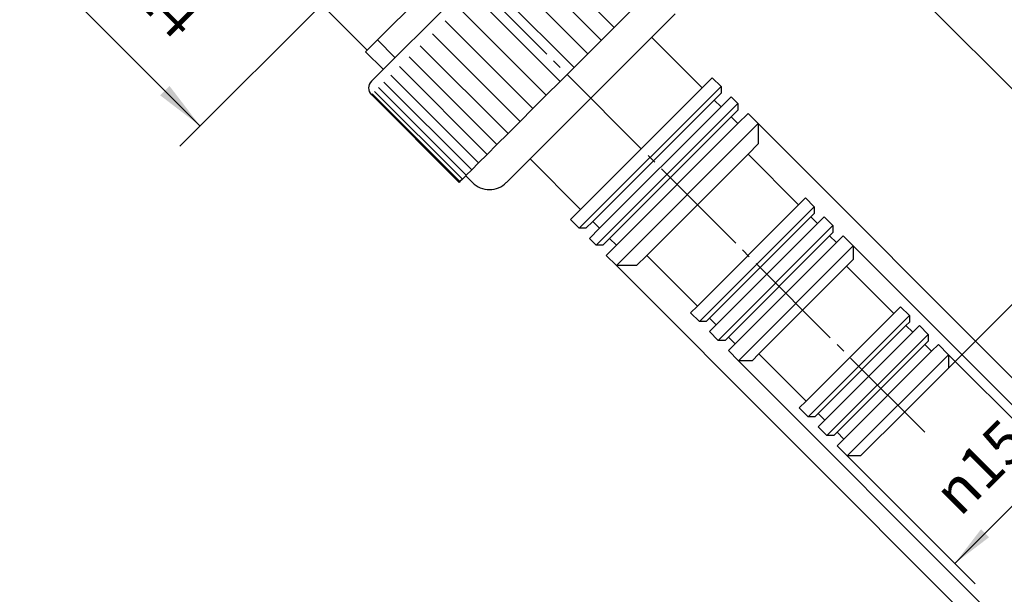
# Model space of a CAD drawing. Units: millimetres. Extents: x -62 to 253, y -56 to 389.
# Drawn here: x 44 to 147, y 106 to 166 of the extents above; entities that cross this region are included whole.
import ezdxf

# ---------------------------------------------------------------- set-up
doc = ezdxf.new("R2010")
doc.units = ezdxf.units.MM
doc.linetypes.add('DASH_CENTER', pattern=[14, 11, -1, 1, -1])
doc.layers.add('1', color=7, linetype='Continuous')
doc.styles.add('CONVERTER_12', font='txt.shx', dxfattribs={"width": 0.9})
doc.dimstyles.new('ME10_DIM_10', dxfattribs={"dimtxt": 4.5, "dimasz": 5.25, "dimexe": 3, "dimexo": 0, "dimgap": 3, "dimtad": 1, "dimdsep": 46, "dimtxsty": 'CONVERTER_12', "dimsah": 1, "dimcen": 0.09, "dimclrd": 2, "dimclre": 2, "dimclrt": 7, "dimadec": 0, "dimazin": 0, "dimtfac": 1, "dimtdec": 4, "dimtix": 1, "dimtmove": 0, "dimatfit": 3, "dimfxl": 1, "dimtolj": 1, "dimtzin": 0, "dimarcsym": 0})
doc.dimstyles.new('ME10_DIM_11', dxfattribs={"dimtxt": 4.5, "dimasz": 5.25, "dimexe": 3, "dimexo": 0, "dimgap": 3, "dimtad": 1, "dimdsep": 46, "dimtxsty": 'CONVERTER_12', "dimsah": 1, "dimcen": 0.09, "dimclrd": 2, "dimclre": 2, "dimclrt": 7, "dimadec": 0, "dimazin": 0, "dimtfac": 1, "dimtdec": 4, "dimtix": 1, "dimtmove": 0, "dimatfit": 3, "dimfxl": 1, "dimtolj": 1, "dimtzin": 0, "dimarcsym": 0})
doc.dimstyles.new('ME10_DIM_15', dxfattribs={"dimtxt": 4.5, "dimasz": 4.5, "dimexe": 3, "dimexo": 0, "dimgap": 3, "dimtad": 1, "dimdsep": 46, "dimtxsty": 'CONVERTER_12', "dimsah": 1, "dimcen": 0.09, "dimclrd": 2, "dimclre": 2, "dimclrt": 7, "dimadec": 0, "dimazin": 0, "dimtfac": 1, "dimtdec": 4, "dimtix": 1, "dimtmove": 0, "dimatfit": 3, "dimfxl": 1, "dimtolj": 1, "dimtzin": 0, "dimarcsym": 0})
doc.dimstyles.new('ME10_DIM_16', dxfattribs={"dimtxt": 4.5, "dimasz": 4.5, "dimexe": 3, "dimexo": 0, "dimgap": 3, "dimtad": 1, "dimdsep": 46, "dimtxsty": 'CONVERTER_12', "dimsah": 1, "dimcen": 0.09, "dimclrd": 2, "dimclre": 2, "dimclrt": 7, "dimadec": 0, "dimazin": 0, "dimtfac": 1, "dimtdec": 4, "dimtix": 1, "dimtmove": 0, "dimatfit": 3, "dimfxl": 1, "dimtolj": 1, "dimtzin": 0, "dimarcsym": 0})
doc.dimstyles.new('ME10_DIM_17', dxfattribs={"dimtxt": 4.5, "dimasz": 4.5, "dimexe": 3, "dimexo": 0, "dimgap": 3, "dimtad": 1, "dimdsep": 46, "dimtxsty": 'CONVERTER_12', "dimsah": 1, "dimcen": 0.09, "dimclrd": 2, "dimclre": 2, "dimclrt": 7, "dimadec": 0, "dimazin": 0, "dimtfac": 1, "dimtdec": 4, "dimtix": 1, "dimtmove": 0, "dimatfit": 3, "dimfxl": 1, "dimtolj": 1, "dimtzin": 0, "dimarcsym": 0})

# ---------------------------------------------------------------- blocks, each defined once
blk = doc.blocks.new('82-3-H__2', base_point=(-2.74, 406.51))
at = {"layer": '1', "color": 7, "linetype": 'Continuous'}
for p, q in [((106.48, 165.04), (97.29, 174.24)), ((95.94, 172.89), (105.13, 163.7)), ((103.73, 162.29), (94.54, 171.48)), ((112.16, 170.72), (100.83, 159.39)), ((91.66, 170.02), (81.05, 159.41)), ((93.09, 170.04), (102.28, 160.85)), ((100.83, 159.39), (91.63, 168.58)), ((90.19, 167.14), (99.38, 157.94)), ((112.87, 166.48), (104.03, 157.64)), ((97.97, 156.54), (88.78, 165.73)), ((87.44, 164.38), (96.63, 155.19)), ((95.37, 153.93), (86.17, 163.12)), ((85.02, 161.97), (94.21, 152.77)), ((93.18, 151.74), (83.99, 160.94)), ((83.1, 160.05), (92.29, 150.86)), ((91.57, 150.13), (82.37, 159.32)), ((100.83, 159.39), (99.38, 157.94)), ((90.24, 148.8), (81.05, 158)), ((81.13, 158.08), (90.33, 148.89)), ((90.58, 149.14), (81.39, 158.33)), ((90.99, 149.56), (81.8, 158.75)), ((99.38, 157.94), (97.97, 156.54)), ((104.03, 157.64), (95.19, 148.8)), ((97.97, 156.54), (96.63, 155.19)), ((96.63, 155.19), (95.37, 153.93)), ((95.37, 153.93), (94.21, 152.77)), ((94.21, 152.77), (93.18, 151.74)), ((93.18, 151.74), (92.29, 150.86)), ((92.29, 150.86), (91.57, 150.13)), ((91.57, 150.13), (90.99, 149.56)), ((90.33, 148.89), (90.24, 148.8)), ((90.58, 149.14), (90.33, 148.89)), ((90.95, 149.51), (90.58, 149.14)), ((90.99, 149.56), (90.95, 149.51)), ((91.66, 148.8), (90.95, 149.51))]:
    blk.add_line(p, q, dxfattribs=at)
for centre, radius, start, end in [((81.76, 158.7), 1, 135, 225), ((93.42, 150.57), 2.5, 225, 315)]:
    blk.add_arc(centre, radius, start, end, dxfattribs=at)
blk = doc.blocks.new('86-12-BY__3', base_point=(258.96, 326.38))
at = {"layer": '1', "color": 7, "linetype": 'Continuous'}
for p, q in [((110.39, 164.01), (115.7, 158.7)), ((116.76, 159.76), (115.7, 158.7)), ((116.76, 159.76), (117.68, 158.84)), ((102.83, 144), (117.68, 158.84)), ((115.7, 158.7), (102.97, 145.97)), ((117.68, 158.14), (116.97, 157.43)), ((117.68, 158.84), (117.68, 158.14)), ((116.97, 157.43), (104.24, 144.7)), ((119.44, 157.08), (104.6, 142.23)), ((116.97, 157.43), (117.68, 156.72)), ((118.74, 157.78), (117.68, 156.72)), ((118.74, 157.78), (119.44, 157.08)), ((119.44, 157.08), (119.44, 156.37)), ((104.95, 144), (117.68, 156.72)), ((119.44, 156.37), (118.74, 155.66)), ((120.51, 156.02), (119.44, 154.96)), ((120.51, 156.02), (121.57, 154.96)), ((106.01, 142.93), (118.74, 155.66)), ((121.57, 154.96), (106.72, 140.11)), ((119.44, 154.96), (106.72, 142.23)), ((118.74, 155.66), (119.44, 154.96)), ((121.57, 154.96), (121.57, 152.83)), ((121.57, 152.83), (120.51, 151.77)), ((109.9, 141.17), (120.51, 151.77)), ((120.51, 151.77), (125.81, 146.47)), ((102.97, 145.97), (97.67, 151.28)), ((126.52, 147.18), (125.81, 146.47)), ((126.52, 147.18), (127.43, 146.26)), ((102.97, 145.97), (101.91, 144.91)), ((125.81, 146.47), (115.2, 135.86)), ((115.41, 134.24), (127.43, 146.26)), ((127.43, 145.55), (127.08, 145.2)), ((127.43, 146.26), (127.43, 145.55)), ((102.83, 144), (101.91, 144.91)), ((104.24, 144.7), (103.53, 144)), ((104.95, 144), (104.24, 144.7)), ((127.08, 145.2), (116.47, 134.59)), ((117.18, 133.88), (127.79, 144.49)), ((127.08, 145.2), (127.79, 144.49)), ((128.5, 145.2), (127.79, 144.49)), ((128.5, 145.2), (129.41, 144.28)), ((103.53, 144), (102.83, 144)), ((104.95, 144), (103.89, 142.93)), ((129.41, 144.28), (117.39, 132.26)), ((129.41, 143.57), (129.06, 143.22)), ((129.41, 144.28), (129.41, 143.57)), ((104.6, 142.23), (103.89, 142.93)), ((106.01, 142.93), (105.3, 142.23)), ((106.72, 142.23), (106.01, 142.93)), ((118.45, 132.61), (129.06, 143.22)), ((129.77, 142.51), (119.16, 131.9)), ((129.06, 143.22), (129.77, 142.51)), ((130.48, 143.22), (129.77, 142.51)), ((130.48, 143.22), (131.54, 142.16)), ((105.3, 142.23), (104.6, 142.23)), ((106.72, 142.23), (105.66, 141.17)), ((119.52, 130.14), (131.54, 142.16)), ((131.54, 142.16), (131.54, 140.74)), ((106.72, 140.11), (105.66, 141.17)), ((109.9, 141.17), (108.84, 140.11)), ((115.2, 135.86), (109.9, 141.17)), ((131.54, 140.74), (130.83, 140.04)), ((108.84, 140.11), (106.72, 140.11)), ((130.83, 140.04), (121.64, 130.84)), ((130.83, 140.04), (135.78, 135.09)), ((115.2, 135.86), (114.49, 135.16)), ((115.41, 134.24), (114.49, 135.16)), ((136.49, 135.79), (135.78, 135.09)), ((136.49, 135.79), (137.41, 134.87)), ((116.12, 134.24), (115.41, 134.24)), ((116.47, 134.59), (116.12, 134.24)), ((117.18, 133.88), (116.47, 134.59)), ((126.59, 125.89), (135.78, 135.09)), ((137.41, 134.87), (126.8, 124.27)), ((137.41, 134.17), (137.05, 133.81)), ((137.41, 134.87), (137.41, 134.17)), ((117.18, 133.88), (116.47, 133.18)), ((117.39, 132.26), (116.47, 133.18)), ((127.86, 124.62), (137.05, 133.81)), ((137.76, 133.11), (128.57, 123.91)), ((137.05, 133.81), (137.76, 133.11)), ((138.47, 133.81), (137.76, 133.11)), ((138.47, 133.81), (139.38, 132.89)), ((118.1, 132.26), (117.39, 132.26)), ((118.45, 132.61), (118.1, 132.26)), ((119.16, 131.9), (118.45, 132.61)), ((128.78, 122.29), (139.38, 132.89)), ((139.38, 132.19), (139.03, 131.83)), ((139.38, 132.89), (139.38, 132.19)), ((119.16, 131.9), (118.45, 131.2)), ((119.52, 130.14), (118.45, 131.2)), ((139.03, 131.83), (129.84, 122.64)), ((130.55, 121.93), (139.74, 131.13)), ((139.03, 131.83), (139.74, 131.13)), ((140.45, 131.83), (139.74, 131.13)), ((140.45, 131.83), (141.51, 130.77)), ((120.93, 130.14), (119.52, 130.14)), ((121.64, 130.84), (120.93, 130.14)), ((126.59, 125.89), (121.64, 130.84)), ((141.51, 130.77), (130.9, 120.17)), ((141.51, 130.77), (141.51, 129.36)), ((141.51, 129.36), (136.91, 124.76)), ((126.59, 125.89), (125.88, 125.19)), ((126.8, 124.27), (125.88, 125.19)), ((127.51, 124.27), (126.8, 124.27)), ((127.86, 124.62), (127.51, 124.27)), ((128.57, 123.91), (127.86, 124.62)), ((128.57, 123.91), (127.86, 123.21)), ((136.91, 124.76), (132.31, 120.17)), ((128.78, 122.29), (127.86, 123.21)), ((129.49, 122.29), (128.78, 122.29)), ((129.84, 122.64), (129.49, 122.29)), ((130.55, 121.93), (129.84, 122.64)), ((130.55, 121.93), (129.84, 121.23)), ((130.9, 120.17), (129.84, 121.23)), ((132.31, 120.17), (130.9, 120.17))]:
    blk.add_line(p, q, dxfattribs=at)
blk = doc.blocks.new('hontai', base_point=(59.25, 72.36))
at = {"layer": '1', "color": 7, "linetype": 'Continuous'}
for p, q in [((97.95, 179.99), (81.69, 163.72)), ((80.62, 162.66), (65.37, 177.92)), ((81.69, 163.72), (80.62, 162.66)), ((80.62, 162.66), (80.45, 162.49)), ((80.45, 162.49), (82.29, 160.65))]:
    blk.add_line(p, q, dxfattribs=at)
at = {"layer": '1', "color": 2, "linetype": 'Continuous'}
blk.add_line((81.69, 163.72), (83.52, 161.88), dxfattribs=at)
blk = doc.blocks.new('*D18')
at = {"layer": '1', "color": 2, "linetype": 'Continuous'}
for p, q in [((68.25, 193.42), (44.21, 169.38)), ((46.33, 171.5), (63.12, 154.71)), ((78.04, 169.63), (61, 152.59))]:
    blk.add_line(p, q, dxfattribs=at)
at = {"layer": '1', "color": 2}
for points in [[(50.53, 168.28), (49.55, 167.3), (46.33, 171.5)], [(58.92, 157.93), (59.9, 158.91), (63.12, 154.71)]]:
    blk.add_solid(points, dxfattribs=at)
at = {"layer": '1', "color": 7, "insert": (54.71, 167.36), "char_height": 4.5, "attachment_point": 7, "rotation": 315, "line_spacing_factor": 0.60024, "style": 'CONVERTER_12'}
blk.add_mtext('24', dxfattribs=at)
blk = doc.blocks.new('*D19')
at = {"layer": '1', "color": 2, "linetype": 'Continuous'}
for p, q in [((68.25, 193.42), (92.92, 218.09)), ((90.8, 215.97), (159.46, 147.31)), ((136.91, 124.76), (161.58, 149.43))]:
    blk.add_line(p, q, dxfattribs=at)
at = {"layer": '1', "color": 2}
for points in [[(95, 212.74), (94.02, 211.77), (90.8, 215.97)], [(155.26, 150.53), (156.23, 151.51), (159.46, 147.31)]]:
    blk.add_solid(points, dxfattribs=at)
at = {"layer": '1', "color": 7, "insert": (126.28, 184.73), "char_height": 4.5, "attachment_point": 7, "rotation": 315, "line_spacing_factor": 0.60024, "style": 'CONVERTER_12'}
blk.add_mtext('97', dxfattribs=at)
blk = doc.blocks.new('*D23')
at = {"layer": '1', "color": 2, "linetype": 'Continuous'}
for p, q in [((121.57, 154.96), (174.09, 102.43)), ((106.72, 140.11), (159.24, 87.58)), ((157.12, 89.7), (171.97, 104.55))]:
    blk.add_line(p, q, dxfattribs=at)
at = {"layer": '1', "color": 2}
for points in [[(169.21, 100.95), (168.37, 101.79), (171.97, 104.55)], [(159.89, 93.3), (160.72, 92.46), (157.12, 89.7)]]:
    blk.add_solid(points, dxfattribs=at)
at = {"layer": '1', "color": 7, "insert": (159.99, 96.81), "char_height": 4.5, "attachment_point": 7, "rotation": 45, "line_spacing_factor": 0.60024, "style": 'CONVERTER_12'}
blk.add_mtext('\\C7;{\\Fgdt;n}\\C7;21', dxfattribs=at)
blk = doc.blocks.new('*D24')
at = {"layer": '1', "color": 2, "linetype": 'Continuous'}
for p, q in [((131.54, 142.16), (164.13, 109.57)), ((119.52, 130.14), (152.1, 97.55)), ((149.98, 99.67), (162, 111.69))]:
    blk.add_line(p, q, dxfattribs=at)
at = {"layer": '1', "color": 2}
for points in [[(159.24, 108.09), (158.4, 108.93), (162, 111.69)], [(152.75, 103.27), (153.58, 102.43), (149.98, 99.67)]]:
    blk.add_solid(points, dxfattribs=at)
at = {"layer": '1', "color": 7, "insert": (150.27, 104.2), "char_height": 4.5, "attachment_point": 7, "rotation": 45, "line_spacing_factor": 0.60024, "style": 'CONVERTER_12'}
blk.add_mtext('\\C7;{\\Fgdt;n}\\C7;17', dxfattribs=at)
blk = doc.blocks.new('*D25')
at = {"layer": '1', "color": 2, "linetype": 'Continuous'}
for p, q in [((141.51, 130.77), (154.89, 117.39)), ((130.9, 120.17), (144.29, 106.78)), ((142.16, 108.9), (152.77, 119.51))]:
    blk.add_line(p, q, dxfattribs=at)
at = {"layer": '1', "color": 2}
for points in [[(150.01, 115.91), (149.17, 116.74), (152.77, 119.51)], [(144.93, 112.5), (145.77, 111.66), (142.16, 108.9)]]:
    blk.add_solid(points, dxfattribs=at)
at = {"layer": '1', "color": 7, "insert": (142.72, 113.69), "char_height": 4.5, "attachment_point": 7, "rotation": 45, "line_spacing_factor": 0.60024, "style": 'CONVERTER_12'}
blk.add_mtext('\\C7;{\\Fgdt;n}\\C7;15', dxfattribs=at)

msp = doc.modelspace()

# ---------------------------------------------------------------- linework, layer by layer
at = {"layer": '1', "color": 2, "linetype": 'DASH_CENTER'}
msp.add_line((139.031, 122.64), (65.422, 196.25), dxfattribs=at)

# ---------------------------------------------------------------- block references
at = {"layer": '1'}
for name, p in [('hontai', (59.25, 72.362)), ('82-3-H__2', (-2.739, 406.506)), ('86-12-BY__3', (258.961, 326.381))]:
    msp.add_blockref(name, p, dxfattribs=at)

# ---------------------------------------------------------------- dimensions: what is measured, and where the dimension line sits
dim = msp.add_aligned_dim(p1=(136.91, 124.762), p2=(68.25, 193.422), distance=-31.886, text='97', dimstyle='ME10_DIM_11', dxfattribs=at)
dim.commit()
dim.dimension.update_dxf_attribs({"geometry": '*D19', "text_midpoint": (130.257, 183.932), "text_rotation": -45})
dim = msp.add_linear_dim(base=(46.33, 171.502), p1=(78.043, 169.628), p2=(68.25, 193.422), angle=315, text='24', dimstyle='ME10_DIM_10', dxfattribs=at)
dim.commit()
dim.dimension.update_dxf_attribs({"geometry": '*D18', "text_midpoint": (58.691, 166.565), "text_rotation": -45})
for p1, p2, distance, dimstyle, picture, middle in [((121.566, 154.955), (106.717, 140.106), 71.284, 'ME10_DIM_15', '*D23', (161.011, 101.014)), ((131.536, 142.157), (119.515, 130.136), 43.088, 'ME10_DIM_16', '*D24', (151.292, 108.402)), ((141.506, 130.772), (130.9, 120.166), 15.931, 'ME10_DIM_17', '*D25', (143.733, 117.894))]:
    dim = msp.add_aligned_dim(p1=p1, p2=p2, distance=distance, dimstyle=dimstyle, override={"dimpost": '{\\Fgdt;n}<>'}, dxfattribs=at)
    dim.commit()
    dim.dimension.update_dxf_attribs({"geometry": picture, "text_midpoint": middle, "text_rotation": 45})

doc.saveas('drawing.dxf')
